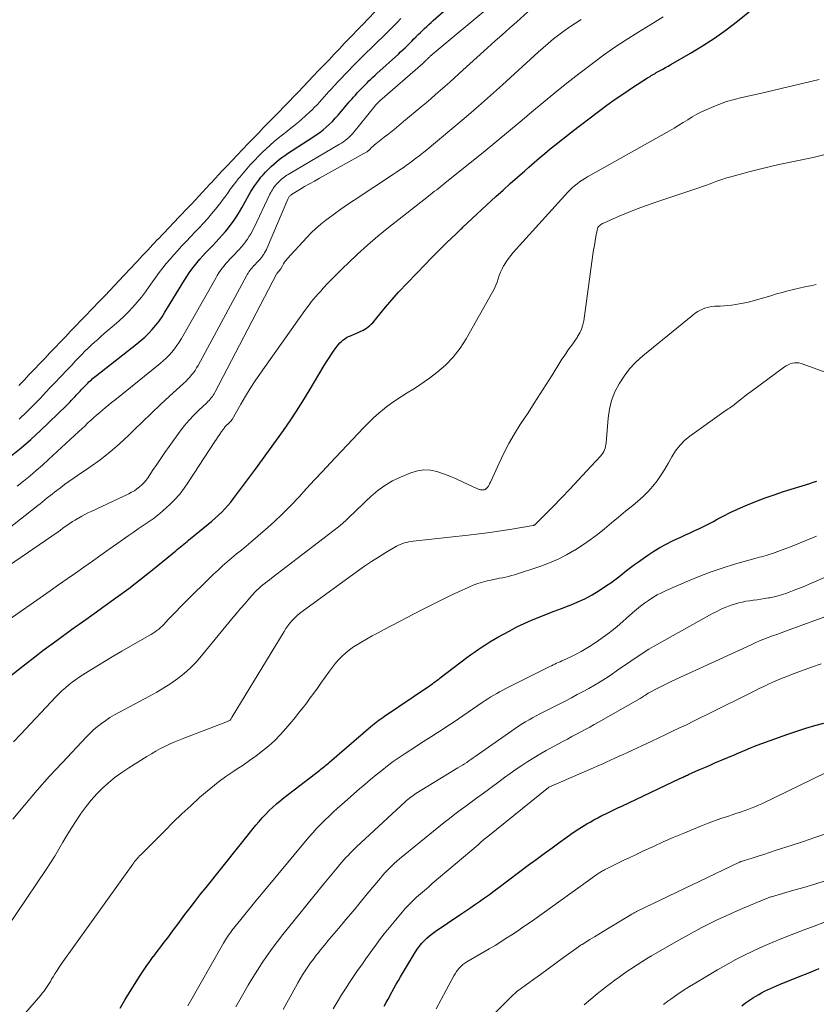
# Model space of a CAD drawing. Units: feet. Extents: x 2055000 to 2060025, y 549998 to 555000.
# Drawn here: x 2056398 to 2056522, y 551652 to 551805 of the extents above; entities that cross this region are included whole.
import ezdxf

# ---------------------------------------------------------------- set-up
doc = ezdxf.new("R2010")
doc.units = ezdxf.units.FT
doc.header["$LTSCALE"] = 100
doc.header["$MEASUREMENT"] = 0
doc.layers.add('CONTOUR INDEX', color=32, linetype='Continuous', lineweight=25)
doc.layers.add('CONTOUR INTERMEDIATE', color=40, linetype='Continuous', lineweight=15)

msp = doc.modelspace()

# ---------------------------------------------------------------- linework, layer by layer
at = {"layer": 'CONTOUR INDEX', "flags": 128}
for points, elevation in [([(2056395.8, 551702.37), (2056398.28, 551704.36), (2056400.81, 551706.3), (2056401.62, 551706.91), (2056403.83, 551708.55), (2056406.05, 551710.17), (2056408.28, 551711.77), (2056410.52, 551713.35), (2056410.94, 551713.64), (2056412.96, 551715.09), (2056414.96, 551716.57), (2056416.93, 551718.1), (2056418.88, 551719.65), (2056422.23, 551722.39), (2056422.48, 551722.6), (2056422.73, 551722.81), (2056422.99, 551723.02), (2056423.24, 551723.23), (2056423.48, 551723.45), (2056423.74, 551723.66), (2056423.99, 551723.87), (2056424.24, 551724.08), (2056427.29, 551726.55), (2056427.83, 551727), (2056428.36, 551727.46), (2056428.87, 551727.93), (2056429.38, 551728.41), (2056429.86, 551728.92), (2056430.33, 551729.43), (2056430.78, 551729.97), (2056431.21, 551730.52), (2056434.61, 551735.1), (2056435.71, 551736.58), (2056436.79, 551738.06), (2056437.87, 551739.56), (2056438.94, 551741.06), (2056439.98, 551742.57), (2056441, 551744.1), (2056441.98, 551745.65), (2056442.95, 551747.22), (2056445.29, 551751.15), (2056445.66, 551751.76), (2056446.05, 551752.36), (2056446.44, 551752.95), (2056446.85, 551753.54), (2056447.29, 551754.16), (2056447.49, 551754.42), (2056447.71, 551754.67), (2056447.95, 551754.9), (2056448.2, 551755.12), (2056448.48, 551755.32), (2056448.76, 551755.5), (2056449.05, 551755.65), (2056449.36, 551755.79), (2056449.85, 551755.99), (2056450.19, 551756.14), (2056450.54, 551756.29), (2056450.87, 551756.45), (2056451.21, 551756.61), (2056451.31, 551756.66), (2056451.59, 551756.82), (2056451.86, 551756.98), (2056452.12, 551757.17), (2056452.36, 551757.37), (2056452.6, 551757.58), (2056452.83, 551757.81), (2056453.04, 551758.04), (2056453.25, 551758.29), (2056454.14, 551759.41), (2056454.79, 551760.21), (2056455.46, 551761), (2056456.14, 551761.77), (2056456.84, 551762.53), (2056461, 551766.92), (2056461.82, 551767.77), (2056462.64, 551768.61), (2056463.48, 551769.44), (2056464.33, 551770.26), (2056465.77, 551771.63), (2056465.9, 551771.75), (2056466.03, 551771.88), (2056466.16, 551772), (2056466.3, 551772.13), (2056466.43, 551772.26), (2056466.56, 551772.38), (2056466.7, 551772.51), (2056466.83, 551772.63), (2056471.94, 551777.38), (2056473.05, 551778.4), (2056474.17, 551779.42), (2056475.3, 551780.42), (2056476.43, 551781.41), (2056477.06, 551781.96), (2056477.89, 551782.67), (2056478.72, 551783.38), (2056479.55, 551784.08), (2056480.38, 551784.79), (2056481.23, 551785.48), (2056482.07, 551786.16), (2056482.93, 551786.84), (2056483.79, 551787.5), (2056487.86, 551790.6), (2056489.16, 551791.56), (2056490.47, 551792.5), (2056491.8, 551793.41), (2056493.15, 551794.3), (2056495.49, 551795.81), (2056495.68, 551795.93), (2056495.87, 551796.05), (2056496.06, 551796.17), (2056496.25, 551796.29), (2056496.44, 551796.41), (2056496.64, 551796.52), (2056496.83, 551796.64), (2056497.03, 551796.74), (2056497.46, 551796.97), (2056497.87, 551797.19), (2056498.28, 551797.42), (2056498.69, 551797.65), (2056499.1, 551797.88), (2056502.14, 551799.63), (2056504.03, 551800.78), (2056505.88, 551801.99), (2056507.68, 551803.29), (2056509.43, 551804.64), (2056518.25, 551811.81)], 860), ([(2056396.67, 551737.16), (2056398.25, 551738.4), (2056399.76, 551739.71), (2056401.23, 551741.07), (2056405.23, 551744.93), (2056405.43, 551745.13), (2056405.63, 551745.33), (2056405.83, 551745.53), (2056406.02, 551745.73), (2056406.21, 551745.94), (2056406.41, 551746.15), (2056406.6, 551746.35), (2056406.79, 551746.56), (2056406.99, 551746.77), (2056407.19, 551746.97), (2056407.39, 551747.18), (2056407.58, 551747.38), (2056407.78, 551747.59), (2056407.98, 551747.8), (2056408.17, 551748), (2056408.37, 551748.21), (2056408.4, 551748.24), (2056408.58, 551748.43), (2056408.77, 551748.61), (2056408.96, 551748.79), (2056409.15, 551748.97), (2056409.34, 551749.14), (2056409.54, 551749.31), (2056409.74, 551749.48), (2056409.95, 551749.64), (2056416.2, 551754.51), (2056416.84, 551755.03), (2056417.45, 551755.58), (2056418.04, 551756.17), (2056418.6, 551756.77), (2056419.13, 551757.41), (2056419.64, 551758.06), (2056420.11, 551758.74), (2056420.56, 551759.44), (2056423.61, 551764.44), (2056423.97, 551765), (2056424.34, 551765.56), (2056424.73, 551766.11), (2056425.13, 551766.64), (2056425.55, 551767.16), (2056425.98, 551767.68), (2056426.42, 551768.18), (2056426.88, 551768.67), (2056426.96, 551768.76), (2056427.47, 551769.29), (2056427.97, 551769.81), (2056428.47, 551770.34), (2056428.98, 551770.87), (2056429.47, 551771.41), (2056429.95, 551771.96), (2056430.41, 551772.53), (2056430.85, 551773.11), (2056430.87, 551773.14), (2056431.31, 551773.75), (2056431.72, 551774.37), (2056432.12, 551775.01), (2056432.49, 551775.65), (2056433.65, 551777.73), (2056433.92, 551778.2), (2056434.2, 551778.65), (2056434.5, 551779.1), (2056434.81, 551779.54), (2056435.14, 551779.96), (2056435.47, 551780.38), (2056435.83, 551780.78), (2056436.19, 551781.18), (2056436.3, 551781.3), (2056436.68, 551781.68), (2056437.07, 551782.06), (2056437.47, 551782.42), (2056437.88, 551782.78), (2056438.3, 551783.12), (2056438.73, 551783.45), (2056439.17, 551783.76), (2056439.61, 551784.06), (2056443.52, 551786.6), (2056444.06, 551786.97), (2056444.59, 551787.35), (2056445.1, 551787.75), (2056445.6, 551788.17), (2056446.09, 551788.61), (2056446.56, 551789.06), (2056447, 551789.54), (2056447.44, 551790.03), (2056448.71, 551791.54), (2056448.99, 551791.87), (2056449.27, 551792.19), (2056449.55, 551792.51), (2056449.84, 551792.84), (2056450.12, 551793.15), (2056450.41, 551793.47), (2056450.71, 551793.79), (2056451, 551794.1), (2056451.02, 551794.12), (2056451.32, 551794.43), (2056451.62, 551794.74), (2056451.93, 551795.04), (2056452.23, 551795.35), (2056452.54, 551795.64), (2056452.85, 551795.94), (2056453.17, 551796.23), (2056453.48, 551796.52), (2056456.8, 551799.51), (2056457.15, 551799.84), (2056457.5, 551800.17), (2056457.85, 551800.5), (2056458.2, 551800.83), (2056458.54, 551801.17), (2056458.88, 551801.51), (2056459.21, 551801.85), (2056459.54, 551802.19), (2056459.57, 551802.22), (2056459.89, 551802.55), (2056460.21, 551802.87), (2056460.54, 551803.19), (2056460.87, 551803.5), (2056461.2, 551803.81), (2056461.53, 551804.12), (2056461.87, 551804.42), (2056462.21, 551804.73), (2056465.96, 551808.07)], 840), ([(2056413.63, 551651.41), (2056414.41, 551652.75), (2056416.6, 551656.32), (2056417.11, 551657.11), (2056417.63, 551657.9), (2056418.19, 551658.67), (2056418.75, 551659.42), (2056418.82, 551659.5), (2056419.36, 551660.21), (2056419.91, 551660.93), (2056420.45, 551661.64), (2056420.99, 551662.36), (2056421.53, 551663.08), (2056422.07, 551663.8), (2056422.6, 551664.52), (2056423.14, 551665.24), (2056423.67, 551665.94), (2056424.47, 551667.01), (2056425.28, 551668.07), (2056426.1, 551669.12), (2056426.94, 551670.17), (2056434.68, 551679.81), (2056435.17, 551680.4), (2056435.67, 551680.98), (2056436.2, 551681.54), (2056436.74, 551682.09), (2056437.3, 551682.62), (2056437.87, 551683.13), (2056438.45, 551683.62), (2056439.05, 551684.1), (2056444.59, 551688.36), (2056444.78, 551688.52), (2056444.98, 551688.67), (2056445.17, 551688.82), (2056445.37, 551688.98), (2056445.56, 551689.13), (2056445.75, 551689.29), (2056445.94, 551689.45), (2056446.13, 551689.61), (2056452.54, 551695.13), (2056452.79, 551695.34), (2056453.04, 551695.55), (2056453.3, 551695.76), (2056453.56, 551695.96), (2056453.83, 551696.15), (2056454.09, 551696.35), (2056454.36, 551696.54), (2056454.64, 551696.72), (2056461.32, 551701.24), (2056461.58, 551701.41), (2056461.83, 551701.59), (2056462.08, 551701.77), (2056462.32, 551701.95), (2056462.57, 551702.13), (2056462.81, 551702.31), (2056463.06, 551702.5), (2056463.3, 551702.68), (2056467.45, 551705.84), (2056468.02, 551706.27), (2056468.6, 551706.69), (2056469.19, 551707.1), (2056469.79, 551707.5), (2056470.39, 551707.89), (2056471, 551708.27), (2056471.62, 551708.63), (2056472.25, 551708.98), (2056474.11, 551710.01), (2056475.21, 551710.59), (2056476.33, 551711.15), (2056477.47, 551711.65), (2056478.63, 551712.13), (2056479.79, 551712.58), (2056480.96, 551713.03), (2056482.13, 551713.47), (2056483.3, 551713.91), (2056483.38, 551713.94), (2056484.57, 551714.43), (2056485.74, 551714.97), (2056486.87, 551715.59), (2056487.97, 551716.25), (2056489.13, 551717.01), (2056489.77, 551717.44), (2056490.4, 551717.89), (2056491.01, 551718.36), (2056491.61, 551718.84), (2056492.22, 551719.33), (2056492.83, 551719.81), (2056493.45, 551720.27), (2056494.08, 551720.72), (2056495.53, 551721.72), (2056496.45, 551722.33), (2056497.4, 551722.91), (2056498.37, 551723.44), (2056499.36, 551723.94), (2056499.92, 551724.21), (2056500.65, 551724.55), (2056501.37, 551724.89), (2056502.1, 551725.22), (2056502.83, 551725.55), (2056503.56, 551725.89), (2056504.28, 551726.24), (2056505, 551726.61), (2056505.71, 551726.98), (2056506.29, 551727.3), (2056507.3, 551727.83), (2056508.31, 551728.34), (2056509.34, 551728.82), (2056510.38, 551729.28), (2056511.01, 551729.54), (2056512.38, 551730.1), (2056513.76, 551730.63), (2056515.16, 551731.12), (2056516.56, 551731.59), (2056520.65, 551732.88), (2056521.2, 551733.05), (2056521.75, 551733.22)], 880), ([(2056454.6, 551651.74), (2056454.9, 551652.29), (2056455.2, 551652.84), (2056455.5, 551653.39), (2056455.8, 551653.94), (2056455.83, 551653.99), (2056456.14, 551654.57), (2056456.47, 551655.14), (2056456.8, 551655.71), (2056457.13, 551656.28), (2056459.47, 551660.14), (2056459.78, 551660.61), (2056460.1, 551661.06), (2056460.46, 551661.49), (2056460.83, 551661.9), (2056461.23, 551662.29), (2056461.64, 551662.66), (2056462.08, 551663), (2056462.53, 551663.32), (2056466.34, 551665.89), (2056467.11, 551666.41), (2056467.88, 551666.93), (2056468.64, 551667.46), (2056469.41, 551668), (2056470.17, 551668.54), (2056470.92, 551669.08), (2056471.67, 551669.63), (2056472.42, 551670.19), (2056476.95, 551673.59), (2056478.18, 551674.51), (2056479.41, 551675.42), (2056480.65, 551676.33), (2056481.89, 551677.23), (2056482.79, 551677.88), (2056483.59, 551678.44), (2056484.4, 551678.98), (2056485.22, 551679.51), (2056486.06, 551680.02), (2056486.56, 551680.31), (2056487.16, 551680.65), (2056487.76, 551680.98), (2056488.37, 551681.3), (2056488.99, 551681.6), (2056489.61, 551681.9), (2056490.23, 551682.2), (2056490.85, 551682.49), (2056491.47, 551682.79), (2056500.5, 551687.06), (2056500.67, 551687.14), (2056500.83, 551687.22), (2056501, 551687.29), (2056501.16, 551687.37), (2056501.33, 551687.45), (2056501.49, 551687.52), (2056501.66, 551687.6), (2056501.82, 551687.67), (2056502.97, 551688.18), (2056503.71, 551688.51), (2056504.46, 551688.84), (2056505.2, 551689.16), (2056505.94, 551689.48), (2056509.07, 551690.8), (2056509.5, 551690.98), (2056509.93, 551691.17), (2056510.35, 551691.35), (2056510.78, 551691.54), (2056511.21, 551691.73), (2056511.64, 551691.9), (2056512.08, 551692.07), (2056512.51, 551692.24), (2056517.27, 551693.95), (2056518.65, 551694.43), (2056520.04, 551694.87), (2056521.45, 551695.28), (2056522.86, 551695.66)], 900), ([(2056510.12, 551651.79), (2056510.71, 551652.23), (2056511.31, 551652.65), (2056511.93, 551653.05), (2056512.31, 551653.29), (2056512.74, 551653.55), (2056513.19, 551653.8), (2056513.64, 551654.04), (2056514.1, 551654.26), (2056514.56, 551654.47), (2056515.03, 551654.68), (2056515.5, 551654.88), (2056515.97, 551655.07), (2056518.91, 551656.26), (2056520.51, 551656.91), (2056522.11, 551657.56)], 920)]:
    msp.add_lwpolyline(points, dxfattribs=dict(at, elevation=elevation))
at = {"layer": 'CONTOUR INTERMEDIATE', "flags": 128}
for points, elevation in [([(2056397.63, 551732.45), (2056398.63, 551733.24), (2056399.62, 551734.05), (2056400.59, 551734.87), (2056401.55, 551735.71), (2056402.5, 551736.57), (2056407.19, 551740.94), (2056407.65, 551741.36), (2056408.1, 551741.78), (2056408.56, 551742.2), (2056409.02, 551742.62), (2056409.04, 551742.64), (2056409.49, 551743.05), (2056409.95, 551743.45), (2056410.41, 551743.85), (2056410.87, 551744.25), (2056411.34, 551744.64), (2056411.81, 551745.03), (2056412.28, 551745.42), (2056412.76, 551745.8), (2056419.81, 551751.47), (2056420.29, 551751.88), (2056420.76, 551752.32), (2056421.21, 551752.77), (2056421.64, 551753.25), (2056422.04, 551753.74), (2056422.42, 551754.26), (2056422.77, 551754.79), (2056423.11, 551755.34), (2056428.44, 551764.75), (2056428.67, 551765.14), (2056428.92, 551765.53), (2056429.18, 551765.9), (2056429.44, 551766.27), (2056429.73, 551766.63), (2056430.02, 551766.99), (2056430.32, 551767.33), (2056430.63, 551767.67), (2056430.69, 551767.73), (2056431.04, 551768.1), (2056431.39, 551768.46), (2056431.74, 551768.83), (2056432.08, 551769.19), (2056432.42, 551769.57), (2056432.75, 551769.95), (2056433.06, 551770.35), (2056433.35, 551770.75), (2056433.37, 551770.78), (2056433.66, 551771.22), (2056433.93, 551771.66), (2056434.17, 551772.12), (2056434.41, 551772.58), (2056436.86, 551777.78), (2056436.98, 551778.01), (2056437.1, 551778.23), (2056437.24, 551778.45), (2056437.38, 551778.67), (2056437.53, 551778.88), (2056437.69, 551779.08), (2056437.85, 551779.27), (2056438.03, 551779.46), (2056438.09, 551779.53), (2056438.27, 551779.72), (2056438.46, 551779.9), (2056438.66, 551780.07), (2056438.86, 551780.24), (2056439.06, 551780.4), (2056439.27, 551780.55), (2056439.49, 551780.69), (2056439.71, 551780.83), (2056447.65, 551785.5), (2056447.96, 551785.69), (2056448.26, 551785.89), (2056448.55, 551786.11), (2056448.84, 551786.33), (2056449.11, 551786.58), (2056449.38, 551786.83), (2056449.62, 551787.09), (2056449.86, 551787.37), (2056453.12, 551791.41), (2056453.17, 551791.47), (2056453.21, 551791.52), (2056453.26, 551791.58), (2056453.31, 551791.63), (2056453.35, 551791.68), (2056453.4, 551791.74), (2056453.45, 551791.79), (2056453.5, 551791.84), (2056453.55, 551791.9), (2056453.6, 551791.95), (2056453.65, 551792), (2056453.71, 551792.05), (2056453.76, 551792.1), (2056453.81, 551792.15), (2056453.86, 551792.19), (2056453.92, 551792.24), (2056460.58, 551798.05), (2056460.68, 551798.14), (2056460.78, 551798.23), (2056460.87, 551798.32), (2056460.97, 551798.41), (2056461.06, 551798.5), (2056461.16, 551798.59), (2056461.25, 551798.69), (2056461.34, 551798.78), (2056461.43, 551798.88), (2056461.52, 551798.96), (2056461.61, 551799.05), (2056461.7, 551799.13), (2056461.79, 551799.22), (2056461.88, 551799.3), (2056461.98, 551799.38), (2056462.07, 551799.46), (2056471.29, 551807.15)], 844), ([(2056397.9, 551748.08), (2056398.7, 551748.91), (2056399.5, 551749.75), (2056400.3, 551750.6), (2056401.1, 551751.44), (2056401.9, 551752.28), (2056402.7, 551753.12), (2056403.51, 551753.96), (2056404.31, 551754.8), (2056405.11, 551755.64), (2056405.91, 551756.48), (2056405.92, 551756.5), (2056406.72, 551757.33), (2056407.51, 551758.15), (2056408.31, 551758.98), (2056409.1, 551759.81), (2056410.51, 551761.25), (2056410.6, 551761.35), (2056410.7, 551761.45), (2056410.8, 551761.55), (2056410.9, 551761.65), (2056410.99, 551761.75), (2056411.09, 551761.85), (2056411.19, 551761.95), (2056411.28, 551762.05), (2056414.2, 551765.14), (2056414.28, 551765.23), (2056414.36, 551765.31), (2056414.44, 551765.4), (2056414.52, 551765.49), (2056414.6, 551765.58), (2056414.68, 551765.66), (2056414.77, 551765.75), (2056414.85, 551765.84), (2056416.28, 551767.38), (2056417.08, 551768.23), (2056417.88, 551769.08), (2056418.68, 551769.93), (2056419.48, 551770.78), (2056419.5, 551770.8), (2056420.32, 551771.66), (2056421.14, 551772.52), (2056421.95, 551773.37), (2056422.77, 551774.23), (2056424.15, 551775.67), (2056424.27, 551775.81), (2056424.4, 551775.94), (2056424.53, 551776.08), (2056424.66, 551776.21), (2056427.55, 551779.31), (2056427.6, 551779.36), (2056427.64, 551779.41), (2056427.69, 551779.46), (2056427.73, 551779.51), (2056427.78, 551779.55), (2056427.82, 551779.6), (2056427.87, 551779.65), (2056427.91, 551779.7), (2056429.41, 551781.31), (2056430.21, 551782.16), (2056431.01, 551783.01), (2056431.81, 551783.85), (2056432.62, 551784.7), (2056432.64, 551784.73), (2056433.45, 551785.57), (2056434.26, 551786.41), (2056435.07, 551787.25), (2056435.88, 551788.09), (2056437.38, 551789.63), (2056437.44, 551789.7), (2056437.5, 551789.76), (2056437.57, 551789.83), (2056437.63, 551789.89), (2056437.7, 551789.96), (2056437.76, 551790.02), (2056437.82, 551790.08), (2056437.89, 551790.15), (2056440.99, 551793.33), (2056441.02, 551793.37), (2056441.06, 551793.41), (2056441.1, 551793.45), (2056441.14, 551793.49), (2056441.17, 551793.53), (2056441.21, 551793.57), (2056441.25, 551793.6), (2056441.29, 551793.64), (2056442.82, 551795.26), (2056443.62, 551796.11), (2056444.42, 551796.95), (2056445.23, 551797.8), (2056446.03, 551798.64), (2056446.84, 551799.49), (2056447.65, 551800.34), (2056448.45, 551801.18), (2056449.26, 551802.02), (2056450.77, 551803.59), (2056450.82, 551803.65), (2056450.88, 551803.71), (2056450.93, 551803.77), (2056450.99, 551803.83), (2056451.05, 551803.89), (2056451.1, 551803.94), (2056451.16, 551804), (2056451.21, 551804.06), (2056454.07, 551807.03)], 832), ([(2056386.81, 551718.43), (2056400.82, 551729.42), (2056401.19, 551729.72), (2056401.56, 551730.01), (2056401.93, 551730.31), (2056402.29, 551730.61), (2056402.66, 551730.91), (2056403.03, 551731.2), (2056403.4, 551731.49), (2056403.78, 551731.78), (2056404.33, 551732.19), (2056404.99, 551732.68), (2056405.65, 551733.16), (2056406.32, 551733.63), (2056406.99, 551734.09), (2056408.89, 551735.38), (2056410.48, 551736.52), (2056412.02, 551737.72), (2056413.5, 551739), (2056414.93, 551740.34), (2056415.71, 551741.11), (2056417.08, 551742.45), (2056418.47, 551743.78), (2056419.87, 551745.1), (2056421.28, 551746.41), (2056423.45, 551748.4), (2056423.78, 551748.71), (2056424.09, 551749.03), (2056424.4, 551749.36), (2056424.7, 551749.7), (2056424.97, 551750.05), (2056425.24, 551750.42), (2056425.48, 551750.79), (2056425.7, 551751.18), (2056433.2, 551765.07), (2056433.33, 551765.28), (2056433.46, 551765.5), (2056433.59, 551765.7), (2056433.74, 551765.91), (2056433.89, 551766.11), (2056434.05, 551766.3), (2056434.21, 551766.49), (2056434.38, 551766.67), (2056434.42, 551766.71), (2056434.61, 551766.91), (2056434.8, 551767.11), (2056435, 551767.31), (2056435.19, 551767.52), (2056435.37, 551767.72), (2056435.55, 551767.93), (2056435.72, 551768.15), (2056435.87, 551768.38), (2056435.89, 551768.4), (2056436.04, 551768.65), (2056436.18, 551768.9), (2056436.31, 551769.16), (2056436.43, 551769.42), (2056439.65, 551776.98), (2056439.7, 551777.08), (2056439.75, 551777.18), (2056439.8, 551777.28), (2056439.87, 551777.38), (2056439.93, 551777.47), (2056440.01, 551777.56), (2056440.1, 551777.63), (2056440.19, 551777.7), (2056441.5, 551778.48), (2056442.25, 551778.93), (2056443.01, 551779.37), (2056443.77, 551779.8), (2056444.53, 551780.23), (2056451.89, 551784.33), (2056451.95, 551784.36), (2056452.01, 551784.4), (2056452.06, 551784.44), (2056452.12, 551784.48), (2056452.17, 551784.52), (2056452.22, 551784.57), (2056452.27, 551784.61), (2056452.32, 551784.66), (2056452.65, 551784.99), (2056452.86, 551785.2), (2056453.08, 551785.4), (2056453.31, 551785.59), (2056453.54, 551785.78), (2056454.6, 551786.6), (2056455.36, 551787.2), (2056456.12, 551787.8), (2056456.87, 551788.41), (2056457.61, 551789.03), (2056460.35, 551791.32), (2056461.1, 551791.95), (2056461.84, 551792.58), (2056462.58, 551793.22), (2056463.31, 551793.87), (2056464.04, 551794.52), (2056464.77, 551795.17), (2056465.49, 551795.83), (2056466.22, 551796.48), (2056470.63, 551800.49), (2056471.76, 551801.5), (2056472.89, 551802.52), (2056474.03, 551803.53), (2056475.17, 551804.53), (2056476.91, 551806.05)], 848), ([(2056387.89, 551705.87), (2056402.74, 551716.2), (2056404.05, 551717.12), (2056405.37, 551718.04), (2056406.68, 551718.96), (2056407.99, 551719.88), (2056409.3, 551720.81), (2056410.61, 551721.74), (2056411.92, 551722.66), (2056413.23, 551723.59), (2056414.84, 551724.73), (2056415.61, 551725.27), (2056416.38, 551725.8), (2056417.16, 551726.33), (2056417.94, 551726.84), (2056418.71, 551727.38), (2056419.46, 551727.94), (2056420.17, 551728.54), (2056420.87, 551729.16), (2056421.23, 551729.5), (2056422.06, 551730.34), (2056422.85, 551731.21), (2056423.57, 551732.14), (2056424.24, 551733.11), (2056428.29, 551739.35), (2056428.55, 551739.75), (2056428.81, 551740.14), (2056429.08, 551740.53), (2056429.36, 551740.92), (2056429.58, 551741.23), (2056429.75, 551741.46), (2056429.93, 551741.68), (2056430.13, 551741.89), (2056430.33, 551742.08), (2056430.64, 551742.38), (2056430.69, 551742.43), (2056430.74, 551742.48), (2056430.78, 551742.53), (2056430.83, 551742.58), (2056430.87, 551742.63), (2056430.91, 551742.69), (2056430.94, 551742.74), (2056430.98, 551742.8), (2056432.33, 551745.16), (2056433.06, 551746.39), (2056433.81, 551747.6), (2056434.59, 551748.79), (2056435.4, 551749.97), (2056442.26, 551759.69), (2056442.59, 551760.14), (2056442.93, 551760.59), (2056443.28, 551761.03), (2056443.64, 551761.46), (2056444, 551761.89), (2056444.37, 551762.31), (2056444.75, 551762.73), (2056445.13, 551763.15), (2056445.86, 551763.94), (2056446.62, 551764.73), (2056447.39, 551765.52), (2056448.18, 551766.29), (2056448.98, 551767.05), (2056450.46, 551768.43), (2056452.03, 551769.84), (2056453.62, 551771.24), (2056455.25, 551772.58), (2056456.9, 551773.9), (2056461.47, 551777.46), (2056461.79, 551777.71), (2056462.11, 551777.96), (2056462.43, 551778.21), (2056462.75, 551778.45), (2056463.07, 551778.7), (2056463.39, 551778.95), (2056463.71, 551779.2), (2056464.02, 551779.45), (2056470.25, 551784.49), (2056472.08, 551785.97), (2056473.89, 551787.47), (2056475.69, 551788.98), (2056477.49, 551790.5), (2056479.29, 551792.01), (2056481.1, 551793.5), (2056482.94, 551794.97), (2056484.8, 551796.42), (2056486.94, 551798.07), (2056488.65, 551799.34), (2056490.39, 551800.57), (2056492.16, 551801.74), (2056493.96, 551802.88), (2056496.65, 551804.51), (2056497.91, 551805.28)], 856), ([(2056395.28, 551719.39), (2056403.97, 551725.37), (2056404.34, 551725.63), (2056404.72, 551725.9), (2056405.09, 551726.16), (2056405.47, 551726.42), (2056405.85, 551726.68), (2056406.23, 551726.94), (2056406.62, 551727.18), (2056407.01, 551727.41), (2056407.16, 551727.5), (2056407.64, 551727.77), (2056408.12, 551728.03), (2056408.6, 551728.28), (2056409.09, 551728.52), (2056414.94, 551731.26), (2056415.38, 551731.49), (2056415.81, 551731.74), (2056416.22, 551732.02), (2056416.62, 551732.32), (2056416.99, 551732.65), (2056417.34, 551733), (2056417.65, 551733.38), (2056417.95, 551733.78), (2056418.65, 551734.85), (2056419.28, 551735.8), (2056419.92, 551736.74), (2056420.57, 551737.67), (2056421.23, 551738.6), (2056422.95, 551740.97), (2056423.62, 551741.84), (2056424.31, 551742.67), (2056425.06, 551743.47), (2056425.83, 551744.24), (2056427.05, 551745.38), (2056427.24, 551745.57), (2056427.42, 551745.75), (2056427.59, 551745.94), (2056427.76, 551746.14), (2056427.92, 551746.35), (2056428.07, 551746.56), (2056428.2, 551746.78), (2056428.33, 551747), (2056437.95, 551765.43), (2056437.96, 551765.45), (2056437.97, 551765.47), (2056437.99, 551765.49), (2056438, 551765.51), (2056438.05, 551765.58), (2056438.07, 551765.6), (2056438.08, 551765.62), (2056438.1, 551765.63), (2056438.11, 551765.65), (2056438.15, 551765.69), (2056438.19, 551765.73), (2056438.22, 551765.76), (2056438.26, 551765.8), (2056438.29, 551765.84), (2056438.33, 551765.88), (2056438.36, 551765.91), (2056438.39, 551765.96), (2056438.42, 551766), (2056438.45, 551766.05), (2056438.48, 551766.09), (2056438.5, 551766.14), (2056438.53, 551766.18), (2056438.79, 551766.66), (2056438.96, 551766.94), (2056439.13, 551767.21), (2056439.33, 551767.46), (2056439.54, 551767.71), (2056442.59, 551771.02), (2056443.28, 551771.75), (2056444, 551772.44), (2056444.76, 551773.1), (2056445.54, 551773.73), (2056445.9, 551774), (2056446.88, 551774.73), (2056447.88, 551775.46), (2056448.89, 551776.16), (2056449.91, 551776.84), (2056456.03, 551780.85), (2056456.53, 551781.18), (2056457.03, 551781.52), (2056457.53, 551781.87), (2056458.02, 551782.21), (2056458.51, 551782.57), (2056458.99, 551782.93), (2056459.47, 551783.29), (2056459.95, 551783.66), (2056460.3, 551783.94), (2056460.95, 551784.45), (2056461.59, 551784.97), (2056462.23, 551785.5), (2056462.87, 551786.03), (2056465.43, 551788.17), (2056467.33, 551789.79), (2056469.22, 551791.42), (2056471.09, 551793.07), (2056472.94, 551794.74), (2056478.48, 551799.78), (2056479.26, 551800.49), (2056480.06, 551801.17), (2056480.88, 551801.85), (2056481.7, 551802.5), (2056482.54, 551803.14), (2056483.4, 551803.75), (2056484.28, 551804.33), (2056485.18, 551804.89)], 852), ([(2056397.94, 551742.86), (2056399.16, 551744.03), (2056399.67, 551744.53), (2056400.18, 551745.03), (2056400.68, 551745.55), (2056401.17, 551746.07), (2056401.66, 551746.59), (2056402.15, 551747.11), (2056402.64, 551747.63), (2056403.14, 551748.15), (2056403.65, 551748.68), (2056404.14, 551749.21), (2056404.64, 551749.73), (2056405.14, 551750.25), (2056405.64, 551750.78), (2056406.14, 551751.3), (2056406.64, 551751.82), (2056407.14, 551752.35), (2056407.2, 551752.41), (2056407.67, 551752.9), (2056408.15, 551753.38), (2056408.63, 551753.85), (2056409.12, 551754.32), (2056409.62, 551754.78), (2056410.12, 551755.23), (2056410.63, 551755.68), (2056411.14, 551756.12), (2056412.7, 551757.43), (2056413.46, 551758.1), (2056414.2, 551758.79), (2056414.91, 551759.51), (2056415.6, 551760.25), (2056416.27, 551761.02), (2056416.91, 551761.8), (2056417.52, 551762.61), (2056418.12, 551763.43), (2056418.62, 551764.15), (2056419.13, 551764.88), (2056419.67, 551765.6), (2056420.21, 551766.31), (2056420.77, 551767.01), (2056421.35, 551767.69), (2056421.94, 551768.37), (2056422.54, 551769.03), (2056423.15, 551769.69), (2056423.23, 551769.78), (2056423.89, 551770.47), (2056424.55, 551771.16), (2056425.21, 551771.86), (2056425.87, 551772.55), (2056426.53, 551773.25), (2056427.17, 551773.96), (2056427.79, 551774.69), (2056428.4, 551775.42), (2056428.81, 551775.93), (2056429.22, 551776.45), (2056429.62, 551776.97), (2056430.01, 551777.5), (2056430.38, 551778.04), (2056430.76, 551778.57), (2056431.15, 551779.1), (2056431.55, 551779.62), (2056431.95, 551780.14), (2056432.18, 551780.41), (2056432.71, 551781.05), (2056433.25, 551781.68), (2056433.81, 551782.3), (2056434.38, 551782.91), (2056434.5, 551783.04), (2056435.08, 551783.64), (2056435.67, 551784.22), (2056436.28, 551784.8), (2056436.89, 551785.37), (2056437.52, 551785.92), (2056438.15, 551786.46), (2056438.8, 551786.98), (2056439.46, 551787.49), (2056439.6, 551787.6), (2056440.33, 551788.17), (2056441.04, 551788.75), (2056441.74, 551789.35), (2056442.43, 551789.96), (2056443, 551790.49), (2056443.4, 551790.87), (2056443.79, 551791.25), (2056444.17, 551791.65), (2056444.54, 551792.05), (2056444.9, 551792.46), (2056445.27, 551792.87), (2056445.64, 551793.28), (2056446.01, 551793.68), (2056446.34, 551794.04), (2056446.88, 551794.63), (2056447.42, 551795.21), (2056447.96, 551795.79), (2056448.51, 551796.36), (2056448.54, 551796.39), (2056449.09, 551796.97), (2056449.64, 551797.54), (2056450.19, 551798.1), (2056450.75, 551798.66), (2056451.31, 551799.22), (2056451.88, 551799.78), (2056452.45, 551800.33), (2056453.02, 551800.88), (2056453.08, 551800.93), (2056453.67, 551801.5), (2056454.27, 551802.08), (2056454.86, 551802.66), (2056455.44, 551803.24), (2056456.03, 551803.83), (2056456.61, 551804.42), (2056457.18, 551805.01)], 836), ([(2056397.05, 551692.76), (2056398.13, 551693.92), (2056403.65, 551699.78), (2056404.12, 551700.26), (2056404.6, 551700.72), (2056405.1, 551701.16), (2056405.62, 551701.59), (2056406.15, 551702), (2056406.69, 551702.4), (2056407.24, 551702.78), (2056407.8, 551703.15), (2056409.05, 551703.92), (2056410.24, 551704.66), (2056411.44, 551705.39), (2056412.65, 551706.1), (2056413.87, 551706.81), (2056418.13, 551709.24), (2056418.44, 551709.42), (2056418.74, 551709.62), (2056419.03, 551709.82), (2056419.31, 551710.03), (2056419.59, 551710.25), (2056419.86, 551710.48), (2056420.12, 551710.72), (2056420.37, 551710.98), (2056421.08, 551711.74), (2056421.69, 551712.38), (2056422.29, 551713.01), (2056422.91, 551713.64), (2056423.53, 551714.26), (2056428.11, 551718.76), (2056428.8, 551719.42), (2056429.5, 551720.07), (2056430.22, 551720.7), (2056430.95, 551721.31), (2056431.69, 551721.92), (2056432.42, 551722.53), (2056433.16, 551723.15), (2056433.88, 551723.77), (2056436.16, 551725.71), (2056437.51, 551726.91), (2056438.82, 551728.14), (2056440.09, 551729.42), (2056441.33, 551730.74), (2056442.55, 551732.07), (2056443.77, 551733.4), (2056445, 551734.72), (2056446.24, 551736.04), (2056451.39, 551741.51), (2056452.17, 551742.29), (2056452.96, 551743.06), (2056453.79, 551743.79), (2056454.64, 551744.5), (2056454.75, 551744.58), (2056455.57, 551745.21), (2056456.41, 551745.81), (2056457.28, 551746.38), (2056458.16, 551746.92), (2056459.05, 551747.46), (2056459.92, 551748.02), (2056460.78, 551748.61), (2056461.62, 551749.22), (2056462.78, 551750.09), (2056464.11, 551751.23), (2056465.33, 551752.46), (2056466.39, 551753.84), (2056467.34, 551755.31), (2056471.45, 551762.64), (2056471.7, 551763.12), (2056471.92, 551763.62), (2056472.12, 551764.12), (2056472.29, 551764.64), (2056472.46, 551765.15), (2056472.66, 551765.66), (2056472.89, 551766.15), (2056473.14, 551766.63), (2056473.21, 551766.74), (2056473.53, 551767.26), (2056473.87, 551767.76), (2056474.24, 551768.24), (2056474.64, 551768.7), (2056483.11, 551778.06), (2056483.44, 551778.41), (2056483.79, 551778.75), (2056484.16, 551779.07), (2056484.54, 551779.37), (2056484.94, 551779.66), (2056485.34, 551779.93), (2056485.76, 551780.19), (2056486.18, 551780.44), (2056498.88, 551787.62), (2056499.6, 551788.03), (2056500.31, 551788.45), (2056501.01, 551788.88), (2056501.71, 551789.32), (2056502.41, 551789.75), (2056503.12, 551790.16), (2056503.85, 551790.53), (2056504.6, 551790.88), (2056505.39, 551791.23), (2056506.55, 551791.7), (2056507.72, 551792.13), (2056508.92, 551792.48), (2056510.13, 551792.79), (2056512.51, 551793.31), (2056514.92, 551793.86), (2056517.33, 551794.41), (2056519.73, 551794.98), (2056522.14, 551795.57)], 864), ([(2056396.94, 551680.75), (2056398.8, 551683), (2056400.7, 551685.23), (2056402.65, 551687.41), (2056404.64, 551689.57), (2056408.32, 551693.49), (2056408.89, 551694.06), (2056409.47, 551694.6), (2056410.08, 551695.12), (2056410.7, 551695.61), (2056411.36, 551696.08), (2056412.02, 551696.52), (2056412.71, 551696.93), (2056413.4, 551697.32), (2056418.17, 551699.83), (2056419.3, 551700.46), (2056420.41, 551701.12), (2056421.48, 551701.83), (2056422.54, 551702.57), (2056423.55, 551703.38), (2056424.51, 551704.22), (2056425.41, 551705.14), (2056426.26, 551706.11), (2056430.94, 551711.83), (2056431.61, 551712.65), (2056432.29, 551713.45), (2056432.99, 551714.25), (2056433.69, 551715.04), (2056434.54, 551715.97), (2056434.84, 551716.28), (2056435.14, 551716.58), (2056435.45, 551716.86), (2056435.78, 551717.13), (2056436.11, 551717.4), (2056436.44, 551717.66), (2056436.78, 551717.92), (2056437.11, 551718.18), (2056446.84, 551725.61), (2056447.48, 551726.12), (2056448.11, 551726.65), (2056448.73, 551727.2), (2056449.33, 551727.76), (2056449.92, 551728.33), (2056450.51, 551728.91), (2056451.1, 551729.48), (2056451.69, 551730.05), (2056452.53, 551730.85), (2056453.59, 551731.75), (2056454.7, 551732.57), (2056455.89, 551733.26), (2056457.15, 551733.86), (2056458.75, 551734.53), (2056459.75, 551734.83), (2056460.75, 551734.98), (2056461.76, 551734.92), (2056462.78, 551734.71), (2056463.79, 551734.37), (2056464.79, 551734), (2056465.78, 551733.58), (2056466.75, 551733.14), (2056469.06, 551732.03), (2056469.22, 551731.97), (2056469.38, 551731.92), (2056469.55, 551731.89), (2056469.72, 551731.87), (2056469.92, 551731.86), (2056469.99, 551731.87), (2056470.07, 551731.87), (2056470.14, 551731.89), (2056470.21, 551731.91), (2056470.27, 551731.94), (2056470.34, 551731.97), (2056470.39, 551732.01), (2056470.45, 551732.06), (2056470.61, 551732.22), (2056470.7, 551732.32), (2056470.78, 551732.43), (2056470.85, 551732.54), (2056470.91, 551732.66), (2056470.97, 551732.79), (2056471.02, 551732.91), (2056471.08, 551733.04), (2056471.13, 551733.16), (2056472.44, 551736.03), (2056473.18, 551737.57), (2056473.97, 551739.09), (2056474.83, 551740.56), (2056475.73, 551742.01), (2056476.94, 551743.85), (2056477.89, 551745.3), (2056478.82, 551746.76), (2056479.75, 551748.22), (2056480.67, 551749.69), (2056481.87, 551751.63), (2056482.19, 551752.13), (2056482.51, 551752.62), (2056482.84, 551753.1), (2056483.18, 551753.58), (2056483.53, 551754.05), (2056483.87, 551754.53), (2056484.2, 551755.01), (2056484.53, 551755.5), (2056484.63, 551755.65), (2056484.97, 551756.22), (2056485.25, 551756.82), (2056485.44, 551757.46), (2056485.58, 551758.11), (2056487.01, 551768.39), (2056487.11, 551769.1), (2056487.22, 551769.8), (2056487.34, 551770.5), (2056487.46, 551771.2), (2056487.65, 551772.2), (2056487.7, 551772.39), (2056487.78, 551772.57), (2056487.89, 551772.73), (2056488.02, 551772.87), (2056488.06, 551772.91), (2056488.19, 551773.02), (2056488.33, 551773.12), (2056488.48, 551773.21), (2056488.63, 551773.28), (2056491.09, 551774.34), (2056492.49, 551774.92), (2056493.89, 551775.47), (2056495.31, 551776), (2056496.74, 551776.5), (2056503.43, 551778.75), (2056504.03, 551778.96), (2056504.63, 551779.17), (2056505.22, 551779.39), (2056505.81, 551779.61), (2056506.4, 551779.83), (2056507, 551780.03), (2056507.6, 551780.23), (2056508.21, 551780.41), (2056509.92, 551780.89), (2056511.39, 551781.29), (2056512.87, 551781.67), (2056514.35, 551782.02), (2056515.84, 551782.35), (2056521.19, 551783.47), (2056523.45, 551784)], 868), ([(2056396.1, 551664.04), (2056402.13, 551672.96), (2056402.81, 551673.99), (2056403.47, 551675.03), (2056404.11, 551676.09), (2056404.73, 551677.16), (2056405.35, 551678.23), (2056405.99, 551679.29), (2056406.66, 551680.33), (2056407.34, 551681.36), (2056407.56, 551681.68), (2056408.32, 551682.72), (2056409.12, 551683.72), (2056409.98, 551684.67), (2056410.89, 551685.58), (2056411.85, 551686.43), (2056412.84, 551687.25), (2056413.87, 551688), (2056414.94, 551688.72), (2056417.76, 551690.5), (2056418.46, 551690.92), (2056419.17, 551691.33), (2056419.89, 551691.71), (2056420.63, 551692.08), (2056421.37, 551692.43), (2056422.12, 551692.76), (2056422.88, 551693.07), (2056423.64, 551693.38), (2056430, 551695.82), (2056430.1, 551695.86), (2056430.2, 551695.9), (2056430.3, 551695.94), (2056430.4, 551695.98), (2056430.57, 551696.05), (2056430.67, 551696.12), (2056430.8, 551696.3), (2056430.85, 551696.38), (2056430.9, 551696.46), (2056430.95, 551696.54), (2056431, 551696.62), (2056439.05, 551709.89), (2056439.34, 551710.33), (2056439.64, 551710.76), (2056439.96, 551711.18), (2056440.3, 551711.58), (2056440.66, 551711.97), (2056441.04, 551712.33), (2056441.44, 551712.67), (2056441.85, 551713), (2056450.46, 551719.24), (2056451.53, 551720), (2056452.62, 551720.73), (2056453.72, 551721.44), (2056454.84, 551722.12), (2056456.51, 551723.11), (2056456.81, 551723.27), (2056457.12, 551723.41), (2056457.44, 551723.53), (2056457.76, 551723.63), (2056458.09, 551723.71), (2056458.43, 551723.78), (2056458.76, 551723.83), (2056459.1, 551723.88), (2056467.62, 551724.84), (2056469.32, 551725.05), (2056471.02, 551725.27), (2056472.71, 551725.52), (2056474.4, 551725.79), (2056477.73, 551726.35), (2056477.75, 551726.35), (2056477.77, 551726.36), (2056477.8, 551726.36), (2056477.82, 551726.37), (2056477.93, 551726.4), (2056477.94, 551726.41), (2056477.96, 551726.42), (2056477.98, 551726.42), (2056478.05, 551726.47), (2056480.77, 551729.25), (2056482.1, 551730.61), (2056483.41, 551731.98), (2056484.71, 551733.36), (2056486, 551734.75), (2056488.18, 551737.12), (2056488.37, 551737.34), (2056488.53, 551737.57), (2056488.67, 551737.82), (2056488.79, 551738.08), (2056488.89, 551738.35), (2056488.97, 551738.62), (2056489.02, 551738.9), (2056489.06, 551739.18), (2056489.36, 551742.98), (2056489.57, 551744.38), (2056489.9, 551745.75), (2056490.42, 551747.07), (2056491.05, 551748.34), (2056491.84, 551749.53), (2056492.7, 551750.66), (2056493.68, 551751.69), (2056494.74, 551752.65), (2056502.5, 551759), (2056502.88, 551759.28), (2056503.27, 551759.54), (2056503.68, 551759.77), (2056504.1, 551759.97), (2056504.54, 551760.13), (2056504.99, 551760.25), (2056505.45, 551760.32), (2056505.92, 551760.36), (2056506.16, 551760.36), (2056506.76, 551760.39), (2056507.35, 551760.42), (2056507.94, 551760.48), (2056508.54, 551760.55), (2056509.13, 551760.63), (2056510.01, 551760.77), (2056510.88, 551760.94), (2056511.74, 551761.15), (2056512.6, 551761.39), (2056514.61, 551762.01), (2056515.49, 551762.27), (2056516.36, 551762.51), (2056517.24, 551762.74), (2056518.13, 551762.96), (2056519.01, 551763.16), (2056519.9, 551763.36), (2056520.79, 551763.55), (2056521.68, 551763.74)], 872), ([(2056398.93, 551650.67), (2056401.29, 551653.44), (2056401.52, 551653.73), (2056401.75, 551654.02), (2056401.97, 551654.32), (2056402.18, 551654.63), (2056402.38, 551654.94), (2056402.58, 551655.26), (2056402.78, 551655.58), (2056402.97, 551655.9), (2056403.19, 551656.27), (2056403.49, 551656.77), (2056403.81, 551657.27), (2056404.14, 551657.76), (2056404.47, 551658.24), (2056415.58, 551673.78), (2056415.72, 551673.97), (2056415.86, 551674.16), (2056416.01, 551674.34), (2056416.16, 551674.52), (2056416.32, 551674.7), (2056416.47, 551674.87), (2056416.63, 551675.04), (2056416.8, 551675.21), (2056420.52, 551678.95), (2056421.85, 551680.27), (2056423.2, 551681.57), (2056424.57, 551682.84), (2056425.95, 551684.11), (2056426.53, 551684.63), (2056427.66, 551685.59), (2056428.82, 551686.51), (2056430.02, 551687.38), (2056431.24, 551688.21), (2056431.63, 551688.45), (2056432.68, 551689.14), (2056433.71, 551689.86), (2056434.73, 551690.59), (2056435.73, 551691.35), (2056436.69, 551692.15), (2056437.62, 551692.99), (2056438.49, 551693.88), (2056439.33, 551694.81), (2056440.24, 551695.89), (2056440.83, 551696.61), (2056441.42, 551697.34), (2056442, 551698.07), (2056442.57, 551698.82), (2056443.13, 551699.57), (2056443.68, 551700.32), (2056444.23, 551701.08), (2056444.77, 551701.85), (2056446.11, 551703.75), (2056446.56, 551704.36), (2056447.04, 551704.95), (2056447.54, 551705.52), (2056448.07, 551706.06), (2056448.63, 551706.57), (2056449.21, 551707.05), (2056449.83, 551707.49), (2056450.47, 551707.89), (2056450.95, 551708.17), (2056451.85, 551708.68), (2056452.75, 551709.19), (2056453.66, 551709.68), (2056454.57, 551710.17), (2056460.34, 551713.2), (2056461.78, 551713.94), (2056463.23, 551714.66), (2056464.69, 551715.36), (2056466.15, 551716.05), (2056467.72, 551716.76), (2056468.42, 551717.05), (2056469.12, 551717.32), (2056469.84, 551717.54), (2056470.58, 551717.73), (2056471.13, 551717.85), (2056471.59, 551717.96), (2056472.06, 551718.05), (2056472.52, 551718.15), (2056472.98, 551718.23), (2056473.44, 551718.33), (2056473.9, 551718.43), (2056474.35, 551718.56), (2056474.8, 551718.7), (2056478.89, 551720.05), (2056480.25, 551720.55), (2056481.58, 551721.12), (2056482.88, 551721.77), (2056484.14, 551722.49), (2056484.21, 551722.52), (2056485.4, 551723.29), (2056486.57, 551724.09), (2056487.7, 551724.94), (2056488.81, 551725.83), (2056489.9, 551726.74), (2056490.99, 551727.64), (2056492.08, 551728.55), (2056493.18, 551729.45), (2056493.98, 551730.11), (2056494.79, 551730.84), (2056495.57, 551731.6), (2056496.28, 551732.43), (2056496.96, 551733.28), (2056497.58, 551734.19), (2056498.18, 551735.1), (2056498.73, 551736.04), (2056499.26, 551737), (2056499.83, 551737.91), (2056500.47, 551738.76), (2056501.23, 551739.52), (2056502.06, 551740.2), (2056507.34, 551743.99), (2056507.55, 551744.14), (2056507.77, 551744.28), (2056507.99, 551744.42), (2056508.21, 551744.56), (2056508.42, 551744.69), (2056508.64, 551744.84), (2056508.85, 551744.99), (2056509.05, 551745.15), (2056509.6, 551745.62), (2056510.08, 551746.01), (2056510.57, 551746.4), (2056511.06, 551746.77), (2056511.56, 551747.15), (2056516.73, 551750.94), (2056517.02, 551751.13), (2056517.33, 551751.3), (2056517.64, 551751.43), (2056517.98, 551751.54), (2056518.31, 551751.6), (2056518.65, 551751.61), (2056518.98, 551751.57), (2056519.32, 551751.48), (2056529.52, 551747.79)], 876), ([(2056424.1, 551651.78), (2056429.65, 551661.52), (2056429.8, 551661.77), (2056429.95, 551662.02), (2056430.11, 551662.27), (2056430.27, 551662.51), (2056430.44, 551662.75), (2056430.61, 551662.99), (2056430.78, 551663.23), (2056430.96, 551663.46), (2056432.32, 551665.16), (2056433.18, 551666.23), (2056434.05, 551667.31), (2056434.93, 551668.37), (2056435.81, 551669.43), (2056442.92, 551677.95), (2056443.51, 551678.63), (2056444.11, 551679.3), (2056444.74, 551679.96), (2056445.37, 551680.6), (2056446.03, 551681.22), (2056446.68, 551681.84), (2056447.35, 551682.45), (2056448.03, 551683.05), (2056450.77, 551685.46), (2056451.62, 551686.19), (2056452.48, 551686.91), (2056453.35, 551687.63), (2056454.22, 551688.33), (2056455.11, 551689.02), (2056456.01, 551689.68), (2056456.93, 551690.33), (2056457.87, 551690.95), (2056459.46, 551691.99), (2056460.3, 551692.53), (2056461.13, 551693.07), (2056461.96, 551693.6), (2056462.8, 551694.14), (2056463.64, 551694.68), (2056464.47, 551695.22), (2056465.29, 551695.77), (2056466.12, 551696.33), (2056469.82, 551698.86), (2056470.26, 551699.15), (2056470.7, 551699.44), (2056471.15, 551699.73), (2056471.6, 551700.01), (2056472.06, 551700.28), (2056472.52, 551700.54), (2056472.99, 551700.79), (2056473.46, 551701.04), (2056480.29, 551704.45), (2056480.55, 551704.58), (2056480.82, 551704.71), (2056481.09, 551704.83), (2056481.35, 551704.95), (2056481.62, 551705.08), (2056481.89, 551705.2), (2056482.16, 551705.32), (2056482.43, 551705.44), (2056483.55, 551705.95), (2056484.38, 551706.34), (2056485.18, 551706.76), (2056485.97, 551707.23), (2056486.74, 551707.71), (2056487.87, 551708.47), (2056488.6, 551708.98), (2056489.32, 551709.51), (2056490.01, 551710.06), (2056490.69, 551710.63), (2056493.16, 551712.79), (2056493.76, 551713.3), (2056494.37, 551713.79), (2056494.99, 551714.26), (2056495.63, 551714.72), (2056496.28, 551715.15), (2056496.95, 551715.55), (2056497.64, 551715.91), (2056498.35, 551716.25), (2056501.48, 551717.61), (2056503.33, 551718.37), (2056505.19, 551719.08), (2056507.08, 551719.72), (2056508.99, 551720.31), (2056512.15, 551721.21), (2056512.49, 551721.31), (2056512.84, 551721.4), (2056513.18, 551721.49), (2056513.52, 551721.58), (2056513.87, 551721.67), (2056514.21, 551721.77), (2056514.54, 551721.88), (2056514.88, 551721.99), (2056516.52, 551722.6), (2056517.67, 551723.04), (2056518.82, 551723.48), (2056519.96, 551723.95), (2056521.09, 551724.43), (2056521.7, 551724.7)], 884), ([(2056431.56, 551651.65), (2056432.8, 551653.82), (2056433.49, 551655), (2056434.19, 551656.16), (2056434.92, 551657.31), (2056435.65, 551658.45), (2056436.42, 551659.58), (2056437.21, 551660.68), (2056438.02, 551661.77), (2056438.86, 551662.84), (2056445.25, 551670.74), (2056445.76, 551671.36), (2056446.26, 551671.98), (2056446.78, 551672.6), (2056447.3, 551673.21), (2056447.72, 551673.72), (2056448.03, 551674.08), (2056448.34, 551674.43), (2056448.66, 551674.78), (2056448.98, 551675.13), (2056449.31, 551675.47), (2056449.64, 551675.81), (2056449.98, 551676.14), (2056450.32, 551676.47), (2056457.86, 551683.47), (2056458.05, 551683.65), (2056458.25, 551683.82), (2056458.45, 551683.98), (2056458.65, 551684.14), (2056458.87, 551684.29), (2056459.08, 551684.44), (2056459.3, 551684.58), (2056459.52, 551684.72), (2056466.05, 551688.7), (2056466.39, 551688.91), (2056466.73, 551689.13), (2056467.07, 551689.35), (2056467.41, 551689.57), (2056467.74, 551689.8), (2056468.07, 551690.03), (2056468.4, 551690.26), (2056468.73, 551690.49), (2056474.41, 551694.49), (2056474.93, 551694.85), (2056475.46, 551695.2), (2056475.99, 551695.54), (2056476.54, 551695.86), (2056477.09, 551696.18), (2056477.64, 551696.49), (2056478.2, 551696.79), (2056478.76, 551697.08), (2056482.77, 551699.14), (2056483.67, 551699.61), (2056484.57, 551700.08), (2056485.46, 551700.56), (2056486.35, 551701.05), (2056487.23, 551701.55), (2056488.1, 551702.07), (2056488.96, 551702.61), (2056489.81, 551703.17), (2056490.82, 551703.86), (2056491.51, 551704.33), (2056492.2, 551704.8), (2056492.89, 551705.28), (2056493.58, 551705.76), (2056494.27, 551706.23), (2056494.97, 551706.68), (2056495.68, 551707.12), (2056496.41, 551707.54), (2056505.09, 551712.4), (2056505.66, 551712.71), (2056506.23, 551713), (2056506.81, 551713.28), (2056507.39, 551713.54), (2056507.54, 551713.61), (2056508.06, 551713.82), (2056508.59, 551714.01), (2056509.12, 551714.18), (2056509.66, 551714.33), (2056510.2, 551714.45), (2056510.75, 551714.57), (2056511.3, 551714.66), (2056511.86, 551714.73), (2056511.91, 551714.74), (2056512.49, 551714.81), (2056513.08, 551714.89), (2056513.65, 551714.99), (2056514.23, 551715.09), (2056514.44, 551715.13), (2056515.11, 551715.27), (2056515.78, 551715.44), (2056516.44, 551715.63), (2056517.1, 551715.85), (2056517.44, 551715.98), (2056518.26, 551716.28), (2056519.07, 551716.6), (2056519.88, 551716.93), (2056520.68, 551717.28), (2056523.31, 551718.44)], 888), ([(2056438.89, 551651.23), (2056440.82, 551654.68), (2056441.18, 551655.33), (2056441.56, 551655.97), (2056441.94, 551656.6), (2056442.33, 551657.23), (2056442.74, 551657.85), (2056443.16, 551658.46), (2056443.6, 551659.05), (2056444.05, 551659.64), (2056444.22, 551659.86), (2056444.77, 551660.54), (2056445.33, 551661.22), (2056445.89, 551661.9), (2056446.45, 551662.57), (2056447.54, 551663.86), (2056448.65, 551665.18), (2056449.76, 551666.5), (2056450.87, 551667.82), (2056451.97, 551669.15), (2056454.01, 551671.61), (2056454.35, 551672.01), (2056454.69, 551672.4), (2056455.05, 551672.79), (2056455.41, 551673.16), (2056455.79, 551673.53), (2056456.17, 551673.89), (2056456.56, 551674.24), (2056456.96, 551674.58), (2056463.08, 551679.57), (2056463.9, 551680.23), (2056464.73, 551680.88), (2056465.56, 551681.52), (2056466.4, 551682.15), (2056467.25, 551682.78), (2056468.1, 551683.4), (2056468.94, 551684.03), (2056469.79, 551684.65), (2056472.39, 551686.57), (2056473.27, 551687.22), (2056474.17, 551687.86), (2056475.07, 551688.49), (2056475.98, 551689.11), (2056476.9, 551689.71), (2056477.83, 551690.29), (2056478.78, 551690.85), (2056479.74, 551691.39), (2056482.35, 551692.81), (2056483.04, 551693.19), (2056483.74, 551693.56), (2056484.43, 551693.93), (2056485.13, 551694.3), (2056485.82, 551694.67), (2056486.51, 551695.05), (2056487.2, 551695.43), (2056487.89, 551695.82), (2056494.33, 551699.49), (2056494.47, 551699.57), (2056494.6, 551699.65), (2056494.74, 551699.74), (2056494.87, 551699.83), (2056494.96, 551699.89), (2056495.05, 551699.95), (2056495.14, 551700.01), (2056495.23, 551700.07), (2056495.32, 551700.13), (2056495.41, 551700.19), (2056495.5, 551700.25), (2056495.59, 551700.3), (2056495.69, 551700.35), (2056496.95, 551701.02), (2056497.69, 551701.4), (2056498.42, 551701.77), (2056499.16, 551702.13), (2056499.91, 551702.48), (2056511.54, 551707.83), (2056512.19, 551708.13), (2056512.85, 551708.41), (2056513.52, 551708.68), (2056514.18, 551708.94), (2056514.86, 551709.19), (2056515.53, 551709.44), (2056516.2, 551709.69), (2056516.87, 551709.94), (2056526.99, 551713.63)], 892), ([(2056446.65, 551651.31), (2056447.3, 551652.37), (2056447.99, 551653.49), (2056448.59, 551654.44), (2056449.2, 551655.39), (2056449.83, 551656.32), (2056450.47, 551657.25), (2056451.12, 551658.17), (2056451.77, 551659.09), (2056452.42, 551660), (2056453.08, 551660.92), (2056453.17, 551661.04), (2056453.88, 551662.01), (2056454.6, 551662.97), (2056455.35, 551663.91), (2056456.12, 551664.83), (2056457.38, 551666.32), (2056457.92, 551666.92), (2056458.47, 551667.51), (2056459.04, 551668.08), (2056459.63, 551668.63), (2056460.24, 551669.16), (2056460.85, 551669.69), (2056461.46, 551670.22), (2056462.07, 551670.75), (2056469.17, 551676.79), (2056469.35, 551676.95), (2056469.54, 551677.11), (2056469.72, 551677.27), (2056469.91, 551677.42), (2056470.09, 551677.58), (2056470.28, 551677.73), (2056470.47, 551677.89), (2056470.66, 551678.04), (2056480.1, 551685.65), (2056480.18, 551685.7), (2056487.1, 551688.73), (2056487.76, 551689.02), (2056488.42, 551689.31), (2056489.08, 551689.61), (2056489.74, 551689.91), (2056490.39, 551690.21), (2056491.05, 551690.51), (2056491.7, 551690.81), (2056492.36, 551691.11), (2056496.14, 551692.87), (2056497.22, 551693.38), (2056498.3, 551693.89), (2056499.37, 551694.4), (2056500.45, 551694.91), (2056501.52, 551695.42), (2056502.6, 551695.94), (2056503.67, 551696.47), (2056504.74, 551696.99), (2056512.12, 551700.67), (2056512.83, 551701.02), (2056513.53, 551701.36), (2056514.24, 551701.69), (2056514.95, 551702.01), (2056515.67, 551702.32), (2056516.39, 551702.63), (2056517.12, 551702.92), (2056517.85, 551703.2), (2056519.4, 551703.78), (2056520.92, 551704.33), (2056522.43, 551704.87)], 896), ([(2056462.66, 551651.33), (2056463.45, 551652.77), (2056464.23, 551654.21), (2056465.4, 551656.44), (2056465.59, 551656.77), (2056465.8, 551657.09), (2056466.03, 551657.38), (2056466.27, 551657.67), (2056466.54, 551657.94), (2056466.83, 551658.18), (2056467.13, 551658.41), (2056467.45, 551658.61), (2056470.91, 551660.64), (2056471.8, 551661.17), (2056472.68, 551661.71), (2056473.55, 551662.26), (2056474.42, 551662.82), (2056475.28, 551663.39), (2056476.13, 551663.97), (2056476.98, 551664.56), (2056477.83, 551665.15), (2056487.6, 551672.16), (2056487.75, 551672.26), (2056487.89, 551672.36), (2056488.04, 551672.45), (2056488.18, 551672.54), (2056488.34, 551672.63), (2056488.49, 551672.72), (2056488.64, 551672.8), (2056488.8, 551672.88), (2056490.15, 551673.55), (2056490.98, 551673.96), (2056491.82, 551674.37), (2056492.65, 551674.77), (2056493.49, 551675.17), (2056494.85, 551675.82), (2056496.38, 551676.53), (2056497.91, 551677.23), (2056499.45, 551677.9), (2056501, 551678.55), (2056503.88, 551679.74), (2056504.87, 551680.14), (2056505.87, 551680.51), (2056506.87, 551680.86), (2056507.89, 551681.19), (2056508.79, 551681.48), (2056509.35, 551681.66), (2056509.92, 551681.84), (2056510.48, 551682.04), (2056511.04, 551682.24), (2056511.59, 551682.45), (2056512.14, 551682.67), (2056512.68, 551682.91), (2056513.22, 551683.16), (2056523.2, 551688.02)], 904), ([(2056471.7, 551650.58), (2056474.37, 551653.23), (2056474.47, 551653.34), (2056474.58, 551653.44), (2056474.69, 551653.55), (2056474.8, 551653.65), (2056474.92, 551653.76), (2056474.97, 551653.81), (2056475.02, 551653.86), (2056475.08, 551653.91), (2056475.13, 551653.95), (2056475.19, 551654), (2056475.25, 551654.04), (2056475.3, 551654.09), (2056475.36, 551654.13), (2056477.64, 551655.79), (2056478.84, 551656.67), (2056480.05, 551657.54), (2056481.25, 551658.41), (2056482.45, 551659.28), (2056484.75, 551660.94), (2056484.81, 551660.99), (2056484.88, 551661.04), (2056484.95, 551661.09), (2056485.02, 551661.14), (2056485.09, 551661.18), (2056485.16, 551661.23), (2056485.24, 551661.27), (2056485.31, 551661.32), (2056486.54, 551662.06), (2056487.22, 551662.48), (2056487.91, 551662.9), (2056488.6, 551663.31), (2056489.28, 551663.73), (2056493.06, 551666.02), (2056493.15, 551666.07), (2056493.24, 551666.13), (2056493.33, 551666.18), (2056493.42, 551666.23), (2056493.51, 551666.28), (2056493.6, 551666.32), (2056493.69, 551666.37), (2056493.78, 551666.41), (2056509.75, 551674.08), (2056509.77, 551674.09), (2056509.79, 551674.1), (2056509.81, 551674.11), (2056509.83, 551674.12), (2056509.91, 551674.15), (2056509.93, 551674.15), (2056509.95, 551674.16), (2056509.97, 551674.17), (2056509.99, 551674.17), (2056511.73, 551674.72), (2056512.63, 551675), (2056513.52, 551675.29), (2056514.41, 551675.58), (2056515.3, 551675.87), (2056517.91, 551676.73), (2056519.67, 551677.31), (2056521.43, 551677.91), (2056523.18, 551678.5)], 908), ([(2056485.66, 551651.96), (2056486.66, 551652.8), (2056487.68, 551653.63), (2056488.44, 551654.24), (2056489.09, 551654.76), (2056489.74, 551655.26), (2056490.39, 551655.76), (2056491.06, 551656.24), (2056491.72, 551656.72), (2056492.4, 551657.19), (2056493.08, 551657.65), (2056493.77, 551658.11), (2056493.85, 551658.16), (2056494.58, 551658.63), (2056495.32, 551659.09), (2056496.07, 551659.54), (2056496.82, 551659.98), (2056500.25, 551661.94), (2056501.46, 551662.62), (2056502.68, 551663.28), (2056503.92, 551663.93), (2056505.16, 551664.55), (2056506.41, 551665.16), (2056507.67, 551665.75), (2056508.94, 551666.32), (2056510.22, 551666.87), (2056513.7, 551668.35), (2056513.82, 551668.4), (2056513.95, 551668.46), (2056514.08, 551668.5), (2056514.21, 551668.55), (2056514.34, 551668.59), (2056514.47, 551668.64), (2056514.61, 551668.68), (2056514.74, 551668.72), (2056517.97, 551669.66), (2056519.72, 551670.17), (2056521.47, 551670.68), (2056523.21, 551671.21)], 912), ([(2056497.94, 551651.97), (2056498.62, 551652.48), (2056499.11, 551652.84), (2056500.05, 551653.5), (2056501, 551654.15), (2056501.97, 551654.77), (2056502.96, 551655.37), (2056506.34, 551657.38), (2056507.71, 551658.16), (2056509.1, 551658.92), (2056510.51, 551659.64), (2056511.94, 551660.33), (2056513.38, 551660.98), (2056514.84, 551661.61), (2056516.3, 551662.22), (2056517.77, 551662.8), (2056519.77, 551663.56), (2056521.36, 551664.17), (2056522.96, 551664.76)], 916)]:
    msp.add_lwpolyline(points, dxfattribs=dict(at, elevation=elevation))

doc.saveas('drawing.dxf')
